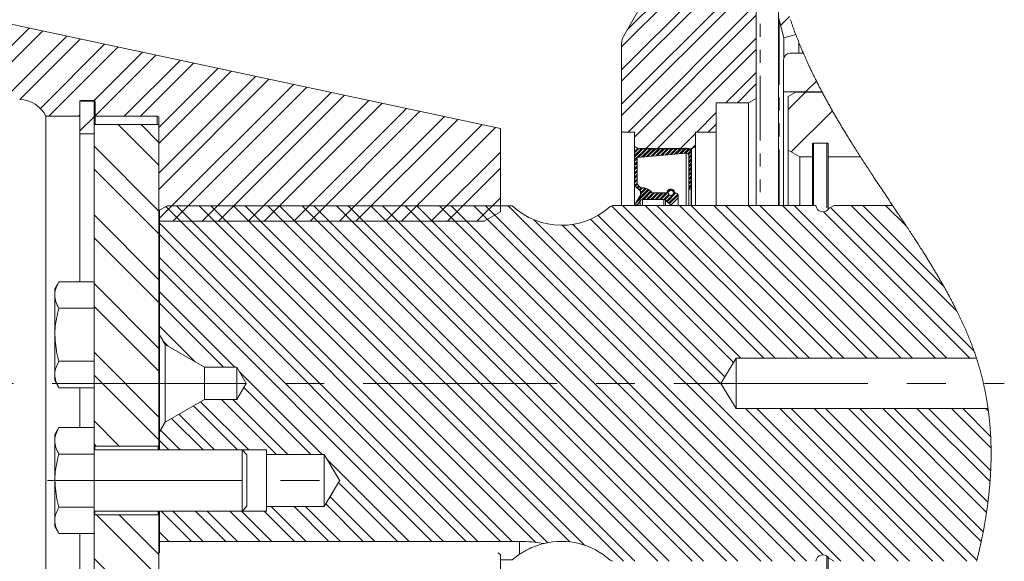
# Model space of a CAD drawing. Units: millimetres. Extents: x 11 to 1180, y 5 to 832.
# Drawn here: x 166 to 263, y 567 to 620 of the extents above; entities that cross this region are included whole.
import ezdxf

# ---------------------------------------------------------------- set-up
doc = ezdxf.new("R2010")
doc.units = ezdxf.units.MM
doc.linetypes.add('CENTERX2', pattern=[20.32, 12.7, -2.54, 2.54, -2.54])
doc.linetypes.add('PHANTOM', pattern=[12.7, 6.35, -1.27, 1.27, -1.27, 1.27, -1.27])
doc.layers.add('SLD-0', color=7, linetype='Continuous')

# ---------------------------------------------------------------- blocks, each defined once
blk = doc.blocks.new('SW_HATCH_0')
at = {"color": 0, "linetype": 'Continuous', "lineweight": 0}
for p, q in [((-0.731, 12.318), (13.233, 26.283)), ((-1.27, 10.657), (13.259, 25.186)), ((-1.27, 8.412), (13.37, 23.052)), ((-1.27, 7.289), (13.456, 22.016)), ((-1.27, 5.044), (11.938, 18.252)), ((-1.27, 3.922), (11.938, 17.13)), ((-0.642, 2.305), (11.938, 14.885)), ((0, 1.824), (11.938, 13.762)), ((14.316, 12.773), (15.182, 13.639)), ((-66.177, 5.709), (-59.394, 12.492)), ((-64.643, 5.656), (-58.085, 12.213)), ((-61.838, 5.558), (-55.691, 11.705)), ((-60.304, 5.504), (-54.382, 11.426)), ((-58.288, 4.617), (-51.988, 10.918)), ((-57.452, 3.867), (-50.679, 10.639)), ((1.093, 0.673), (11.938, 11.517)), ((-53.011, 5.404), (-48.285, 10.13)), ((-52.92, 3.908), (-46.976, 9.852)), ((2.216, 0.673), (11.938, 10.395)), ((-50.059, 3.867), (-44.582, 9.343)), ((-48.472, 3.867), (-43.273, 9.065)), ((-46.67, 2.765), (-40.879, 8.556)), ((-46.67, 1.178), (-39.57, 8.278)), ((-46.67, -1.725), (-37.176, 7.769)), ((8.963, 5.175), (11.938, 8.149)), ((-46.67, -3.312), (-35.867, 7.491)), ((-46.67, -6.215), (-33.473, 6.982)), ((10.086, 5.175), (11.938, 7.027)), ((16.768, 6.245), (17.834, 7.31)), ((-45.306, -6.438), (-32.164, 6.704)), ((-42.404, -6.438), (-29.77, 6.195)), ((-40.816, -6.438), (-28.461, 5.917)), ((15.05, 4.526), (16.756, 6.232)), ((-37.913, -6.438), (-26.067, 5.408)), ((-36.326, -6.438), (-24.758, 5.13)), ((-54.549, 3.867), (-54.42, 3.996)), ((-33.423, -6.438), (-22.364, 4.621)), ((-31.836, -6.438), (-21.055, 4.342)), ((6.093, 2.305), (8.001, 4.212)), ((15.372, 0.358), (19.404, 4.39)), ((-54.404, 2.424), (-53.02, 3.808)), ((-46.67, -0.944), (-50.68, 3.067)), ((-46.67, 1.301), (-48.435, 3.067)), ((-28.933, -6.438), (-18.661, 3.834)), ((-27.346, -6.438), (-17.352, 3.555)), ((-24.443, -6.438), (-14.958, 3.047)), ((7.216, 2.305), (8.001, 3.09)), ((-22.856, -6.438), (-13.649, 2.768)), ((4.461, 0.673), (5.969, 2.18)), ((5.584, 0.673), (5.969, 1.058)), ((-46.67, -5.434), (-53.02, 0.916)), ((-19.953, -6.438), (-13.17, 0.344)), ((0, 0), (0.704, 0.704)), ((0, -0.421), (1.125, 0.704)), ((0, -0.14), (0.845, 0.704)), ((0.009, 0.289), (0.415, 0.696)), ((0.377, -0.185), (1.266, 0.704)), ((0.684, -0.158), (1.546, 0.704)), ((0.838, -0.144), (1.687, 0.704)), ((1.145, -0.117), (1.967, 0.704)), ((1.299, -0.104), (2.107, 0.704)), ((1.607, -0.077), (2.388, 0.704)), ((1.761, -0.064), (2.528, 0.704)), ((2.068, -0.037), (2.809, 0.704)), ((2.222, -0.023), (2.949, 0.704)), ((2.529, 0.004), (3.23, 0.704)), ((2.683, 0.017), (3.37, 0.704)), ((2.991, 0.044), (3.651, 0.704)), ((3.145, 0.058), (3.791, 0.704)), ((3.452, 0.084), (4.072, 0.704)), ((3.606, 0.098), (4.212, 0.704)), ((3.913, 0.125), (4.493, 0.704)), ((4.067, 0.138), (4.633, 0.704)), ((4.375, 0.165), (4.927, 0.718)), ((4.528, 0.179), (5.083, 0.733)), ((4.836, 0.206), (5.3, 0.67)), ((4.99, 0.219), (5.383, 0.612)), ((5.227, 0.176), (5.507, 0.456)), ((5.294, 0.102), (5.546, 0.354)), ((5.33, -0.143), (5.563, 0.09)), ((0, -0.561), (0.254, -0.307)), ((0, -0.842), (0.254, -0.588)), ((0, -0.982), (0.254, -0.728)), ((5.33, -0.283), (5.563, -0.05)), ((5.33, -0.564), (5.563, -0.331)), ((5.33, -0.704), (5.563, -0.471)), ((5.33, -0.985), (5.563, -0.752)), ((5.33, -1.125), (5.563, -0.892)), ((-46.67, -7.679), (-53.02, -1.329)), ((-18.365, -6.438), (-13.17, -1.243)), ((0, -1.263), (0.254, -1.009)), ((0, -1.403), (0.254, -1.149)), ((0, -1.684), (0.254, -1.43)), ((0, -1.824), (0.254, -1.57)), ((0, -2.105), (0.254, -1.851)), ((5.33, -1.406), (5.563, -1.173)), ((5.33, -1.546), (5.563, -1.313)), ((5.33, -1.826), (5.563, -1.594)), ((5.33, -1.967), (5.563, -1.734)), ((0, -2.245), (0.254, -1.991)), ((0, -2.526), (0.254, -2.272)), ((0, -2.666), (0.254, -2.412)), ((0.012, -2.934), (0.254, -2.693)), ((0.082, -3.005), (0.262, -2.825)), ((5.33, -2.247), (5.563, -2.014)), ((5.33, -2.388), (5.563, -2.155)), ((5.33, -2.668), (5.563, -2.435)), ((5.33, -2.809), (5.563, -2.576)), ((5.33, -3.089), (5.563, -2.856)), ((0.121, -4.649), (1.415, -3.356)), ((0.223, -3.145), (0.402, -2.965)), ((0.293, -3.215), (0.473, -3.035)), ((0.313, -4.317), (1.329, -3.302)), ((0.433, -3.355), (0.627, -3.162)), ((0.503, -3.425), (0.775, -3.153)), ((0.628, -3.581), (1.026, -3.184)), ((0.644, -3.706), (1.135, -3.215)), ((0.755, -4.297), (1.568, -3.483)), ((0.895, -4.296), (1.636, -3.556)), ((1.176, -4.296), (1.811, -3.661)), ((1.316, -4.296), (1.951, -3.661)), ((1.597, -4.296), (2.232, -3.661)), ((1.737, -4.296), (2.372, -3.661)), ((2.018, -4.296), (2.653, -3.661)), ((2.158, -4.296), (2.793, -3.661)), ((2.439, -4.296), (3.074, -3.661)), ((2.579, -4.296), (3.33, -3.546)), ((2.86, -4.296), (3.348, -3.808)), ((3.122, -4.455), (3.936, -3.641)), ((3.192, -4.526), (4.053, -3.664)), ((3.195, -3.541), (3.435, -3.3)), ((3.332, -4.666), (4.225, -3.773)), ((3.44, -3.435), (3.593, -3.282)), ((3.702, -3.454), (3.793, -3.363)), ((3.771, -3.526), (3.862, -3.434)), ((5.33, -3.23), (5.563, -2.997)), ((5.556, -3.283), (5.563, -3.277)), ((-15.463, -6.438), (-13.17, -4.146)), ((0.18, -4.871), (0.432, -4.619)), ((2.973, -4.324), (3.42, -3.876)), ((3.402, -4.736), (4.265, -3.873)), ((-13.147, -37.834), (-45.985, -4.996)), ((-12.025, -37.834), (-44.94, -4.918)), ((-9.688, -37.926), (-42.695, -4.918)), ((-8.526, -37.965), (-41.573, -4.918)), ((-6.367, -37.879), (-39.328, -4.918)), ((-4.928, -38.196), (-38.205, -4.918)), ((-1.092, -39.786), (-35.96, -4.918)), ((0.03, -39.786), (-34.837, -4.918)), ((2.275, -39.786), (-32.592, -4.918)), ((3.398, -39.786), (-31.47, -4.918)), ((5.643, -39.786), (-29.225, -4.918)), ((6.766, -39.786), (-28.102, -4.918)), ((9.011, -39.786), (-25.857, -4.918)), ((10.133, -39.786), (-24.735, -4.918)), ((12.378, -39.786), (-22.49, -4.918)), ((13.501, -39.786), (-21.367, -4.918)), ((15.746, -39.786), (-19.122, -4.918)), ((16.868, -39.786), (-17.999, -4.918)), ((18.481, -39.154), (-15.754, -4.918)), ((20.236, -39.786), (-14.632, -4.918)), ((22.481, -39.786), (-12.387, -4.918)), ((12.665, -19.868), (-2.267, -4.936)), ((13.788, -19.868), (-1.199, -4.881)), ((16.033, -19.868), (1.046, -4.881)), ((17.156, -19.868), (2.168, -4.881)), ((19.401, -19.868), (4.413, -4.881)), ((20.523, -19.868), (5.536, -4.881)), ((22.768, -19.868), (7.781, -4.881)), ((23.891, -19.868), (8.904, -4.881)), ((26.136, -19.868), (11.149, -4.881)), ((27.258, -19.868), (12.271, -4.881)), ((29.503, -19.868), (14.516, -4.881)), ((30.626, -19.868), (15.639, -4.881)), ((32.871, -19.868), (18.515, -5.512)), ((33.296, -19.171), (19.21, -5.084)), ((31.614, -15.244), (21.251, -4.881)), ((30.34, -12.847), (22.374, -4.881)), ((26.658, -6.92), (24.619, -4.881)), ((-46.67, -12.169), (-53.02, -5.819)), ((-15.392, -37.834), (-46.602, -6.625)), ((23.604, -39.786), (-9.894, -6.289)), ((8.865, -21.68), (-6.067, -6.748)), ((9.707, -20.277), (-4.329, -6.241)), ((10.42, -19.868), (-3.584, -5.863)), ((8.586, -22.524), (-7.104, -6.833)), ((-46.67, -14.414), (-53.02, -8.064)), ((-16.515, -37.834), (-46.602, -7.747)), ((-18.76, -37.834), (-46.602, -9.992)), ((-19.883, -37.834), (-46.602, -11.115)), ((-46.67, -18.904), (-53.02, -12.554)), ((-39.215, -20.746), (-46.602, -13.36)), ((-40.338, -20.746), (-46.602, -14.482)), ((-46.67, -21.149), (-53.02, -14.799)), ((-43.103, -20.226), (-46.602, -16.727)), ((-45.759, -18.692), (-46.22, -18.231)), ((-46.67, -25.639), (-53.02, -19.289)), ((-30.646, -29.315), (-38.77, -21.191)), ((-46.67, -27.884), (-53.02, -21.534)), ((-31.769, -29.315), (-38.345, -22.739)), ((-37.832, -28.865), (-42.566, -24.131)), ((-35.137, -29.315), (-40.531, -23.921)), ((-34.014, -29.315), (-39.408, -23.921)), ((-38.954, -28.865), (-43.277, -24.542)), ((25.849, -39.786), (10.861, -24.799)), ((26.971, -39.786), (11.984, -24.799)), ((29.216, -39.786), (14.229, -24.799)), ((30.339, -39.786), (15.352, -24.799)), ((32.584, -39.786), (17.597, -24.799)), ((33.579, -39.659), (18.719, -24.799)), ((34.001, -37.836), (20.964, -24.799)), ((34.19, -36.903), (22.087, -24.799)), ((34.52, -34.987), (24.332, -24.799)), ((34.656, -34.001), (25.454, -24.799)), ((34.863, -31.962), (27.699, -24.799)), ((34.928, -30.905), (28.822, -24.799)), ((34.964, -28.696), (31.067, -24.799)), ((34.925, -27.535), (32.19, -24.799)), ((34.703, -25.068), (34.435, -24.799)), ((-50.559, -28.485), (-53.02, -26.025)), ((-42.322, -28.865), (-45.412, -25.774)), ((-41.199, -28.865), (-44.701, -25.364)), ((-44.567, -28.865), (-46.504, -26.928)), ((-45.689, -28.865), (-46.602, -27.953)), ((-52.805, -28.485), (-53.02, -28.27)), ((-22.128, -37.834), (-30.158, -29.803)), ((-23.25, -37.834), (-29.032, -32.052)), ((-25.495, -37.834), (-29.875, -33.455)), ((-32.23, -37.834), (-35.649, -34.415)), ((-29.985, -37.834), (-33.404, -34.415)), ((-28.863, -37.834), (-32.282, -34.415)), ((-26.618, -37.834), (-30.296, -34.156)), ((-46.67, -41.355), (-52.793, -35.232)), ((-46.67, -39.11), (-50.548, -35.232)), ((-43.456, -37.834), (-46.425, -34.865)), ((-42.333, -37.834), (-45.302, -34.865)), ((-40.088, -37.834), (-43.057, -34.865)), ((-38.966, -37.834), (-41.934, -34.865)), ((-36.721, -37.834), (-39.689, -34.865)), ((-35.598, -37.834), (-38.567, -34.865)), ((-33.353, -37.834), (-36.322, -34.865)), ((-45.701, -37.834), (-46.602, -36.933)), ((-46.67, -45.845), (-53.02, -39.495))]:
    blk.add_line(p, q, dxfattribs=at)

msp = doc.modelspace()

# ---------------------------------------------------------------- linework, layer by layer
at = {"color": 8, "linetype": 'PHANTOM', "lineweight": 0}
for p, q in [((238.58535, 627.1071), (238.58535, 601.69735)), ((240.43452, 619.89276), (240.43452, 601.69735)), ((171.99635, 611.9946), (171.99635, 611.91141)), ((173.19635, 611.91141), (173.19635, 611.9946)), ((179.44635, 609.6446), (179.44635, 610.4446)), ((243.8279, 607.8031), (243.8279, 601.69735)), ((245.12331, 607.8031), (245.12331, 601.1832)), ((231.31987, 606.80266), (231.31987, 601.69735)), ((226.83773, 603.0846), (226.83773, 602.70808)), ((226.81155, 602.15474), (226.81155, 601.69735)), ((227.03152, 602.28173), (227.03152, 601.69735)), ((229.12388, 602.28173), (229.12388, 601.69735)), ((229.30349, 602.20734), (229.30349, 601.69735)), ((173.30986, 578.09304), (173.30986, 577.71306)), ((179.53285, 577.71306), (179.53285, 578.09304)), ((173.30986, 571.71306), (173.30986, 571.34616)), ((179.53285, 571.34616), (179.53285, 571.71306)), ((214.98475, 568.75574), (214.98475, 567.48441)), ((245.12331, 567.306), (245.12331, 560.6861))]:
    msp.add_line(p, q, dxfattribs=at)
at = {"color": 7, "linetype": 'Continuous', "lineweight": 15}
for p, q in [((238.20435, 626.7261), (238.20435, 612.19274)), ((228.22259, 623.5511), (225.20053, 618.31675)), ((240.37186, 620.36058), (240.37186, 601.69735)), ((162.87262, 619.91998), (213.09634, 609.2446)), ((240.91689, 618.12409), (240.43452, 619.89276)), ((242.07946, 618.44115), (240.91689, 618.12409)), ((240.91689, 618.12409), (240.91689, 616.18662)), ((224.99635, 608.8826), (224.99635, 617.55475)), ((242.38718, 617.65674), (242.38718, 616.62007)), ((241.51904, 616.62007), (242.82041, 616.62007)), ((240.88404, 612.82278), (240.88404, 615.98508)), ((244.65058, 612.82278), (240.88404, 612.82278)), ((240.88404, 612.82278), (240.88404, 601.69735)), ((241.31585, 612.37014), (242.07785, 612.81008)), ((241.31585, 607.12189), (241.31585, 612.37014)), ((242.07785, 612.81008), (244.6573, 612.81008)), ((171.84635, 611.8446), (171.84635, 610.4446)), ((173.24635, 611.91141), (171.86205, 611.91141)), ((171.86205, 611.91141), (171.86205, 608.7283)), ((173.19635, 611.9946), (171.99635, 611.9946)), ((173.24635, 608.7283), (173.24635, 611.91141)), ((173.34635, 610.4446), (173.34635, 611.8446)), ((237.44235, 611.7528), (234.26735, 611.7528)), ((234.26735, 611.7528), (234.26735, 608.8826)), ((238.20435, 612.19274), (237.44235, 611.7528)), ((237.44235, 611.7528), (237.44235, 601.69735)), ((238.20435, 612.19274), (238.20435, 601.69735)), ((168.52033, 610.4446), (168.52033, 558.0446)), ((171.84635, 610.4446), (168.52033, 610.4446)), ((171.84635, 610.4446), (171.84635, 594.20325)), ((179.44635, 610.4446), (173.34635, 610.4446)), ((173.34635, 610.4446), (173.34635, 609.6446)), ((173.24635, 609.5811), (173.24635, 579.9087)), ((173.30986, 609.6446), (179.53285, 609.6446)), ((179.59634, 600.1396), (179.59634, 610.2946)), ((179.59634, 609.5811), (179.59634, 578.15654)), ((171.86205, 608.7283), (173.24635, 608.7283)), ((171.86205, 594.20325), (171.86205, 608.7283)), ((213.09634, 609.2446), (213.09634, 601.06336)), ((226.26635, 608.8826), (224.99635, 608.8826)), ((224.99635, 601.69735), (224.99635, 608.8826)), ((226.26635, 607.47062), (226.26635, 608.8826)), ((234.26735, 608.8826), (232.23535, 608.8826)), ((232.23535, 608.8826), (232.23535, 607.47062)), ((234.26735, 608.8826), (234.26735, 601.69735)), ((243.70092, 607.6761), (243.70092, 606.46198)), ((245.12331, 607.8031), (243.8279, 607.8031)), ((245.25031, 606.46198), (245.25031, 607.6761)), ((226.64736, 607.25065), (226.26635, 607.47062)), ((226.26635, 607.47062), (226.26635, 606.7744)), ((226.26635, 603.65598), (226.26635, 606.7744)), ((231.31987, 606.80266), (226.52035, 606.38275)), ((231.85434, 607.25065), (226.64736, 607.25065)), ((226.77434, 607.2824), (231.14953, 607.2824)), ((231.596, 603.2946), (231.596, 606.54962)), ((231.82895, 606.80266), (231.82895, 603.2946)), ((232.23535, 607.47062), (231.85434, 607.25065)), ((231.85434, 607.25065), (231.85434, 601.69735)), ((232.23535, 607.47062), (232.23535, 601.69735)), ((242.45884, 606.46198), (241.31585, 607.12189)), ((241.31585, 607.12189), (241.31585, 601.69735)), ((226.52035, 606.38275), (226.52035, 603.76119)), ((243.70092, 606.46198), (242.45884, 606.46198)), ((242.45884, 606.46198), (242.45884, 601.69735)), ((243.70092, 606.46198), (243.70092, 601.69735)), ((248.41807, 606.46198), (245.25031, 606.46198)), ((245.25031, 606.46198), (245.25031, 601.29287)), ((226.83773, 603.0846), (226.26635, 603.65598)), ((226.26635, 603.65598), (226.26635, 601.71842)), ((226.52035, 603.76119), (226.86849, 603.41305)), ((226.25981, 601.7071), (226.8781, 602.77799)), ((227.9819, 602.91673), (229.44135, 602.91673)), ((230.53516, 602.66274), (230.53516, 602.44751)), ((231.82895, 603.2946), (231.596, 603.2946)), ((231.596, 603.2946), (231.596, 601.69735)), ((231.82895, 603.2946), (231.82895, 601.69735)), ((224.11475, 601.69735), (223.85471, 601.57235)), ((244.03975, 601.69735), (224.11475, 601.69735)), ((226.25981, 601.7071), (226.25981, 601.69735)), ((226.55311, 601.7071), (226.25981, 601.7071)), ((226.81155, 602.15474), (226.55311, 601.7071)), ((226.55311, 601.7071), (226.55311, 601.69735)), ((229.12388, 602.28173), (227.03152, 602.28173)), ((229.80374, 601.7071), (229.30349, 602.20734)), ((230.53516, 602.44751), (229.80374, 601.7071)), ((229.80374, 601.7071), (229.80374, 601.69735)), ((230.53516, 602.44751), (230.53516, 601.69735)), ((245.82873, 601.69735), (245.33902, 601.41462)), ((251.56728, 601.69735), (245.82873, 601.69735)), ((180.41475, 601.6596), (179.66476, 601.22659)), ((179.66476, 601.22659), (179.66476, 589.0071)), ((214.24904, 601.6596), (180.41475, 601.6596)), ((213.09634, 601.06336), (211.49635, 600.1396)), ((211.49635, 600.1396), (179.59634, 600.1396)), ((179.59634, 600.11986), (179.66476, 600.11986)), ((179.59634, 599.64798), (179.66476, 599.64798)), ((179.59634, 599.18115), (179.66476, 599.18115)), ((179.59634, 597.80745), (179.66476, 597.80745)), ((179.59634, 596.91527), (179.66476, 596.91527)), ((169.79828, 594.20325), (169.39635, 593.5071)), ((173.24635, 594.20325), (169.79828, 594.20325)), ((179.59634, 594.76179), (179.66476, 594.76179)), ((169.39635, 593.5071), (169.39635, 592.90421)), ((179.59634, 593.52353), (179.66476, 593.52353)), ((179.59634, 593.1285), (179.66476, 593.1285)), ((169.39635, 589.0071), (169.39635, 592.90421)), ((173.24635, 591.60518), (169.79828, 591.60518)), ((179.66476, 592.0071), (179.59634, 592.0071)), ((169.39635, 589.0071), (169.39635, 585.10999)), ((179.66476, 589.0071), (180.21465, 588.05463)), ((179.66476, 579.4821), (179.66476, 589.0071)), ((180.21465, 588.05463), (184.06419, 585.8321)), ((180.21465, 580.43457), (180.21465, 588.05463)), ((173.24635, 586.40902), (169.79828, 586.40902)), ((236.21974, 586.71023), (234.73825, 584.2446)), ((259.79982, 586.71023), (236.21974, 586.71023)), ((236.21974, 581.77898), (236.21974, 586.71023)), ((179.59634, 586.0071), (179.66476, 586.0071)), ((184.06419, 585.8321), (187.23903, 585.8321)), ((184.06419, 582.6571), (184.06419, 585.8321)), ((187.23903, 585.8321), (188.15557, 584.2446)), ((187.23903, 582.6571), (187.23903, 585.8321)), ((169.39635, 585.10999), (169.39635, 584.5071)), ((169.39635, 584.5071), (169.79828, 583.81095)), ((179.59634, 584.64128), (179.66476, 584.64128)), ((173.24635, 583.81095), (169.79828, 583.81095)), ((171.84635, 583.81095), (171.84635, 579.90921)), ((171.86205, 579.90921), (171.86205, 583.81095)), ((188.15557, 584.2446), (187.23903, 582.6571)), ((234.73825, 584.2446), (236.21974, 581.77898)), ((179.59634, 583.1352), (179.66476, 583.1352)), ((179.59634, 582.63327), (179.66476, 582.63327)), ((179.64912, 583.14677), (179.66476, 583.14677)), ((184.06419, 582.6571), (180.21465, 580.43457)), ((187.23903, 582.6571), (184.06419, 582.6571)), ((179.59634, 581.48406), (179.66476, 581.48406)), ((179.66476, 581.68598), (179.64912, 581.68598)), ((236.21974, 581.77898), (260.93345, 581.77898)), ((169.79828, 579.90921), (169.39635, 579.21306)), ((173.24635, 579.90921), (169.79828, 579.90921)), ((173.24635, 579.9087), (173.24635, 577.31114)), ((179.59634, 579.93998), (179.66476, 579.93998)), ((179.64912, 580.25421), (179.66476, 580.25421)), ((179.66476, 580.06114), (179.64912, 580.06114)), ((180.21465, 580.43457), (179.66476, 579.4821)), ((179.66476, 579.4821), (179.66476, 577.71306)), ((169.39635, 579.21306), (169.39635, 578.61018)), ((169.39635, 574.71306), (169.39635, 578.61018)), ((179.64912, 579.11874), (179.66476, 579.11874)), ((179.66476, 577.71306), (173.24635, 577.71306)), ((179.53285, 578.09304), (173.30986, 578.09304)), ((179.59634, 578.15654), (179.59634, 577.71306)), ((179.59634, 577.82831), (179.66476, 577.82831)), ((179.66476, 578.3957), (179.64912, 578.3957)), ((190.16475, 577.71306), (179.66476, 577.71306)), ((188.24635, 577.23106), (187.76436, 577.71306)), ((187.76436, 574.71306), (187.76436, 577.71306)), ((190.16475, 577.26306), (190.16475, 577.71306)), ((173.24635, 577.31114), (169.79828, 577.31114)), ((173.24635, 577.31114), (173.24635, 572.11498)), ((188.24635, 574.71306), (188.24635, 577.23106)), ((195.81475, 577.26306), (190.16475, 577.26306)), ((190.16475, 577.26306), (190.16475, 572.16306)), ((197.32282, 574.7532), (195.81475, 577.26306)), ((195.81475, 577.26306), (195.81475, 572.16306)), ((169.39635, 574.71306), (169.39635, 570.81595)), ((187.76436, 571.71306), (187.76436, 574.71306)), ((188.24635, 572.19506), (188.24635, 574.71306)), ((195.81475, 572.16306), (197.33168, 574.68765)), ((173.24635, 572.11498), (169.79828, 572.11498)), ((173.24635, 572.11498), (173.24635, 569.51742)), ((187.76436, 571.71306), (188.24635, 572.19506)), ((190.16475, 571.71306), (190.16475, 572.16306)), ((190.16475, 572.16306), (195.81475, 572.16306)), ((169.39635, 570.81595), (169.39635, 570.21306)), ((173.24635, 571.71306), (179.66476, 571.71306)), ((173.30986, 571.34616), (179.53285, 571.34616)), ((179.59634, 571.71306), (179.59634, 571.28266)), ((179.59634, 571.28266), (179.59634, 558.9081)), ((179.66476, 571.71306), (179.66476, 568.74425)), ((179.66476, 571.71306), (190.16475, 571.71306)), ((169.39635, 570.21306), (169.79828, 569.51691)), ((179.59634, 570.28507), (179.66476, 570.28507)), ((173.24635, 569.51691), (169.79828, 569.51691)), ((171.84635, 569.51691), (171.84635, 558.0446)), ((171.86205, 559.7609), (171.86205, 569.51691)), ((173.24635, 569.51742), (173.24635, 558.9081)), ((179.59634, 569.59789), (179.66476, 569.59789)), ((179.59634, 568.66468), (179.66476, 568.66468)), ((179.59634, 568.42863), (179.66476, 568.42863)), ((179.66476, 568.75574), (179.66476, 567.62246)), ((214.98475, 568.74425), (179.66476, 568.74425)), ((213.09634, 567.46648), (212.83486, 567.62373)), ((213.09634, 567.47972), (213.09634, 567.46648)), ((213.09634, 566.04089), (213.09634, 567.46648)), ((214.24904, 566.92086), (213.09634, 566.92086)), ((214.24904, 566.92086), (214.98475, 567.48441)), ((223.85471, 566.91685), (224.11475, 566.79185)), ((245.25031, 567.19633), (245.25031, 562.02722)), ((245.33902, 567.07458), (245.82873, 566.79185))]:
    msp.add_line(p, q, dxfattribs=at)
at = {"color": 7, "linetype": 'Continuous', "lineweight": 0, "flags": 128}
msp.add_lwpolyline([(259.81292, 566.79185), (259.82899, 566.85569), (259.84497, 566.91953), (259.86874, 567.01508), (259.89232, 567.11061), (259.91573, 567.2061), (259.93894, 567.30156), (259.96197, 567.397), (259.98481, 567.4924), (260.00618, 567.58232), (260.02737, 567.67222), (260.0484, 567.76209), (260.06925, 567.85193), (260.08994, 567.94175), (260.11046, 568.03154), (260.13082, 568.1213), (260.15099, 568.21103), (260.17101, 568.30073), (260.19084, 568.39041), (260.21016, 568.47846), (260.22931, 568.56648), (260.24829, 568.65448), (260.26711, 568.74244), (260.2856, 568.82966), (260.30394, 568.91684), (260.3221, 569.004), (260.3401, 569.09113), (260.35793, 569.17823), (260.3756, 569.26531), (260.39211, 569.34739), (260.40846, 569.42944), (260.42467, 569.51147), (260.44072, 569.59347), (260.45663, 569.67545), (260.47319, 569.76157), (260.48957, 569.84766), (260.50579, 569.93373), (260.52185, 570.01976), (260.53773, 570.10577), (260.55345, 570.19175), (260.569, 570.27771), (260.5831, 570.35648), (260.59707, 570.43522), (260.6109, 570.51395), (260.62457, 570.59265), (260.63811, 570.67132), (260.6515, 570.74997), (260.66476, 570.8286), (260.67786, 570.90721), (260.69082, 570.98579), (260.70364, 571.06435), (260.71631, 571.14289), (260.72884, 571.2214), (260.74052, 571.29541), (260.75207, 571.36939), (260.76348, 571.44335), (260.77478, 571.51729), (260.78593, 571.59122), (260.79773, 571.67024), (260.80936, 571.74923), (260.82085, 571.8282), (260.83219, 571.90715), (260.84338, 571.98608), (260.85442, 572.06497), (260.8653, 572.14385), (260.8771, 572.23058), (260.88872, 572.31729), (260.90015, 572.40396), (260.9114, 572.49061), (260.92246, 572.57722), (260.93255, 572.65745), (260.94248, 572.73765), (260.95224, 572.81783), (260.96185, 572.89798), (260.97129, 572.9781), (260.98058, 573.0582), (260.9897, 573.13827), (260.99867, 573.21832), (261.00788, 573.30215), (261.01692, 573.38595), (261.02578, 573.46972), (261.03446, 573.55347), (261.04296, 573.63718), (261.05128, 573.72087), (261.05943, 573.80452), (261.06739, 573.88815), (261.07517, 573.97175), (261.08277, 574.05532), (261.09019, 574.13885), (261.09743, 574.22236), (261.10409, 574.30107), (261.11058, 574.37976), (261.11692, 574.45842), (261.12309, 574.53705), (261.12909, 574.61565), (261.13539, 574.70044), (261.1415, 574.7852), (261.14741, 574.86993), (261.15314, 574.95462), (261.15867, 575.03929), (261.16401, 575.12392), (261.16916, 575.20852), (261.17371, 575.28604), (261.17809, 575.36354), (261.18232, 575.44101), (261.18638, 575.51846), (261.19027, 575.59588), (261.19401, 575.67327), (261.19761, 575.75124), (261.20103, 575.82918), (261.2043, 575.9071), (261.20739, 575.98499), (261.21031, 576.06285), (261.21302, 576.13929), (261.21557, 576.21571), (261.21795, 576.2921), (261.22017, 576.36847), (261.22227, 576.44637), (261.2242, 576.52424), (261.22595, 576.60208), (261.22753, 576.67989), (261.22894, 576.75767), (261.23019, 576.83543), (261.23125, 576.91316), (261.23215, 576.99086), (261.23287, 577.06854), (261.23342, 577.14618), (261.23379, 577.2238), (261.234, 577.30139), (261.23402, 577.37895), (261.23388, 577.45648), (261.23359, 577.52753), (261.23316, 577.59855), (261.23257, 577.66955), (261.23184, 577.74053), (261.23096, 577.81148), (261.22994, 577.8824), (261.22873, 577.9554), (261.22736, 578.02837), (261.22583, 578.10131), (261.22414, 578.17423), (261.2223, 578.24713), (261.22034, 578.31869), (261.21822, 578.39023), (261.21595, 578.46175), (261.21352, 578.53324), (261.21089, 578.60617), (261.2081, 578.67907), (261.20514, 578.75194), (261.20202, 578.82479), (261.19875, 578.89761), (261.1953, 578.9704), (261.19171, 579.04317), (261.18794, 579.11582), (261.18402, 579.18845), (261.17994, 579.26105), (261.17569, 579.33362), (261.17128, 579.40616), (261.16671, 579.47868), (261.16225, 579.54704), (261.15764, 579.61536), (261.15289, 579.68367), (261.14799, 579.75195), (261.14295, 579.8202), (261.13776, 579.88844), (261.13242, 579.95664), (261.12694, 580.02483), (261.1213, 580.09299), (261.11552, 580.16113), (261.1097, 580.22803), (261.10374, 580.2949), (261.09763, 580.36175), (261.09139, 580.42858), (261.08488, 580.4966), (261.07823, 580.56459), (261.07142, 580.63256), (261.06446, 580.70051), (261.05736, 580.76843), (261.05023, 580.83512), (261.04296, 580.90178), (261.03555, 580.96842), (261.02799, 581.03503), (261.02013, 581.10298), (261.01212, 581.17091), (261.00395, 581.23881), (260.99564, 581.30668), (260.98716, 581.37454), (260.97854, 581.44236), (260.96977, 581.51016), (260.96092, 581.5774), (260.95192, 581.64462), (260.94276, 581.71181), (260.93345, 581.77898), (260.92355, 581.84923), (260.91348, 581.91947), (260.90325, 581.98967), (260.89285, 582.05985), (260.88228, 582.13), (260.87155, 582.20012), (260.86065, 582.27022), (260.85051, 582.33445), (260.84023, 582.39866), (260.82981, 582.46285), (260.81925, 582.52701), (260.80854, 582.59115), (260.7977, 582.65527), (260.78671, 582.71936), (260.77558, 582.78343), (260.76431, 582.84748), (260.7529, 582.9115), (260.74134, 582.97551), (260.72964, 583.03948), (260.71848, 583.09979), (260.70719, 583.16007), (260.69578, 583.22033), (260.68423, 583.28056), (260.67256, 583.34078), (260.66005, 583.40463), (260.64738, 583.46845), (260.63457, 583.53225), (260.62162, 583.59602), (260.60853, 583.65978), (260.59529, 583.7235), (260.58266, 583.78357), (260.56992, 583.84361), (260.55704, 583.90363), (260.54404, 583.96363), (260.53091, 584.02362), (260.51609, 584.09053), (260.50112, 584.15742), (260.48598, 584.22429), (260.47068, 584.29113), (260.45522, 584.35794), (260.4396, 584.42473), (260.42381, 584.49149), (260.40786, 584.55822), (260.39255, 584.62161), (260.37709, 584.68498), (260.36149, 584.74832), (260.34573, 584.81164), (260.32983, 584.87494), (260.31377, 584.93821), (260.29851, 584.99784), (260.2831, 585.05745), (260.26756, 585.11705), (260.2519, 585.17661), (260.2361, 585.23616), (260.21831, 585.3026), (260.20035, 585.369), (260.18223, 585.43538), (260.16393, 585.50173), (260.14547, 585.56806), (260.12685, 585.63436), (260.10806, 585.70063), (260.08909, 585.76687), (260.06997, 585.83309), (260.05067, 585.89928), (260.03121, 585.96544), (260.01158, 586.03158), (259.99177, 586.09769), (259.97181, 586.16377), (259.95167, 586.22982), (259.93136, 586.29584), (259.90991, 586.36498), (259.88826, 586.43409), (259.86643, 586.50317), (259.84442, 586.57222), (259.82221, 586.64124), (259.79982, 586.71023), (259.77848, 586.77544), (259.75697, 586.84062), (259.73529, 586.90578), (259.71344, 586.97091), (259.69143, 587.03602), (259.66925, 587.1011), (259.64819, 587.16244), (259.62699, 587.22375), (259.60564, 587.28504), (259.58415, 587.34631), (259.56251, 587.40756), (259.53938, 587.47255), (259.5161, 587.53752), (259.49265, 587.60246), (259.46905, 587.66738), (259.44528, 587.73228), (259.42136, 587.79715), (259.39866, 587.85829), (259.37582, 587.91941), (259.35284, 587.98051), (259.32973, 588.04159), (259.30648, 588.10265), (259.28036, 588.17077), (259.25408, 588.23887), (259.22762, 588.30694), (259.201, 588.37498), (259.17421, 588.44301), (259.14724, 588.51101), (259.12012, 588.57898), (259.09283, 588.64693), (259.06538, 588.71486), (259.03776, 588.78276), (259.00997, 588.85064), (258.98203, 588.9185), (258.95392, 588.98634), (258.92565, 589.05415), (258.89722, 589.12194), (258.86863, 589.18971), (258.83851, 589.26068), (258.8082, 589.33163), (258.77774, 589.40256), (258.7471, 589.47346), (258.71629, 589.54435), (258.68531, 589.6152), (258.65557, 589.68282), (258.62569, 589.75042), (258.59565, 589.818), (258.56546, 589.88555), (258.53512, 589.95309), (258.50462, 590.02061), (258.47398, 590.08812), (258.44319, 590.1556), (258.41077, 590.22628), (258.37819, 590.29693), (258.34545, 590.36757), (258.31255, 590.43819), (258.27949, 590.50879), (258.24627, 590.57937), (258.2129, 590.64993), (258.17936, 590.72048), (258.14567, 590.791), (258.11183, 590.86151), (258.07782, 590.93201), (258.04368, 591.00248), (258.01134, 591.06891), (257.97886, 591.13533), (257.94625, 591.20174), (257.9135, 591.26813), (257.88063, 591.3345), (257.84563, 591.40485), (257.81049, 591.47519), (257.7752, 591.54551), (257.73975, 591.61582), (257.70418, 591.68611), (257.66845, 591.75639), (257.62616, 591.8392), (257.58367, 591.92199), (257.54099, 592.00476), (257.49811, 592.08752), (257.45966, 592.16139), (257.42106, 592.23525), (257.38231, 592.3091), (257.3434, 592.38293), (257.30434, 592.45676), (257.26514, 592.53057), (257.22578, 592.60436), (257.18628, 592.67815), (257.14096, 592.76246), (257.09545, 592.84676), (257.04975, 592.93105), (257.00386, 593.01532), (256.95779, 593.09958), (256.91154, 593.18383), (256.8651, 593.26806), (256.82237, 593.34527), (256.77949, 593.42246), (256.73647, 593.49965), (256.6933, 593.57683), (256.64997, 593.654), (256.60651, 593.73116), (256.56331, 593.80757), (256.51998, 593.88397), (256.47652, 593.96036), (256.43291, 594.03675), (256.38019, 594.12876), (256.32728, 594.22075), (256.27417, 594.31274), (256.22088, 594.40473), (256.16738, 594.49671), (256.1137, 594.58868), (256.06291, 594.67539), (256.01196, 594.7621), (255.96085, 594.84881), (255.90956, 594.93551), (255.85812, 595.02221), (255.80653, 595.10891), (255.75477, 595.19561), (255.70286, 595.2823), (255.6508, 595.369), (255.59858, 595.4557), (255.54715, 595.54085), (255.49556, 595.626), (255.44385, 595.71116), (255.39199, 595.79631), (255.33904, 595.88302), (255.28595, 595.96973), (255.23272, 596.05645), (255.17935, 596.14317), (255.12584, 596.22989), (255.07315, 596.31507), (255.02034, 596.40026), (254.96739, 596.48545), (254.91432, 596.57065), (254.85099, 596.67209), (254.78746, 596.77354), (254.72377, 596.87501), (254.65992, 596.97648), (254.59588, 597.07797), (254.53169, 597.17947), (254.46148, 597.29022), (254.39108, 597.40099), (254.32049, 597.51178), (254.24972, 597.62259), (254.17876, 597.73343), (254.10764, 597.84428), (254.03634, 597.95517), (253.97083, 598.05683), (253.90519, 598.15852), (253.83941, 598.26023), (253.77349, 598.36196), (253.70744, 598.46372), (253.64126, 598.56551), (253.56168, 598.68769), (253.48193, 598.80991), (253.402, 598.93217), (253.3219, 599.05447), (253.24163, 599.17682), (253.16265, 599.29702), (253.08351, 599.41728), (253.00422, 599.53758), (252.9248, 599.65792), (252.84059, 599.78535), (252.75623, 599.91284), (252.67173, 600.04039), (252.58709, 600.16799), (252.50232, 600.29566), (252.41893, 600.42111), (252.33542, 600.54663), (252.25181, 600.6722), (252.16808, 600.79785), (252.06827, 600.94751), (251.96832, 601.09727), (251.86823, 601.24713), (251.76802, 601.3971), (251.6677, 601.54717), (251.56728, 601.69735), (251.45687, 601.8624), (251.34636, 602.02759), (251.23575, 602.19291), (251.12505, 602.35838), (251.01427, 602.524), (250.9054, 602.68681), (250.79649, 602.84977), (250.68753, 603.01288), (250.57853, 603.17614), (250.46729, 603.3429), (250.35603, 603.50983), (250.24477, 603.67693), (250.13351, 603.84421), (250.02227, 604.01166), (249.91107, 604.1793), (249.7999, 604.34712), (249.71278, 604.47883), (249.6257, 604.61065), (249.53865, 604.74259), (249.45166, 604.87466), (249.36471, 605.00685), (249.27938, 605.13679), (249.1941, 605.26686), (249.1089, 605.39706), (249.02375, 605.52737), (248.93695, 605.66048), (248.85024, 605.79372), (248.76361, 605.9271), (248.67707, 606.06061), (248.59063, 606.19426), (248.5043, 606.32805), (248.41807, 606.46198), (248.33497, 606.59137), (248.25198, 606.7209), (248.1691, 606.85056), (248.08634, 606.98036), (248.00371, 607.11029), (247.92121, 607.24037), (247.84354, 607.36315), (247.766, 607.48606), (247.68859, 607.60909), (247.61132, 607.73225), (247.53416, 607.85555), (247.46999, 607.9584), (247.4059, 608.06134), (247.34193, 608.16437), (247.27804, 608.2675), (247.21427, 608.37073), (247.15061, 608.47405), (247.09068, 608.57155), (247.03086, 608.66915), (246.97114, 608.76682), (246.91153, 608.86459), (246.85201, 608.96245), (246.78901, 609.06632), (246.72613, 609.17031), (246.66338, 609.27439), (246.60076, 609.37858), (246.53827, 609.48287), (246.47591, 609.58727), (246.41723, 609.68579), (246.35868, 609.78441), (246.30025, 609.88312), (246.24195, 609.98193), (246.18378, 610.08083), (246.12573, 610.17983), (246.06782, 610.27892), (246.01004, 610.37811), (245.95239, 610.4774), (245.89488, 610.57678), (245.83853, 610.6745), (245.78232, 610.7723), (245.72625, 610.8702), (245.67032, 610.9682), (245.61606, 611.0636), (245.56194, 611.15909), (245.50794, 611.25468), (245.4541, 611.35035), (245.40039, 611.44613), (245.34682, 611.542), (245.29645, 611.63247), (245.2462, 611.72304), (245.19609, 611.81369), (245.1461, 611.90442), (245.09625, 611.99524), (245.04654, 612.08615), (244.99696, 612.17715), (244.94752, 612.26824), (244.89822, 612.35941), (244.84906, 612.45067), (244.80091, 612.54039), (244.7529, 612.6302), (244.70503, 612.7201), (244.6573, 612.81008), (244.65058, 612.82278), (244.60581, 612.90756), (244.56116, 612.99243), (244.51664, 613.07737), (244.47225, 613.16239), (244.42799, 613.24749), (244.38386, 613.33267), (244.33986, 613.41793), (244.29162, 613.51181), (244.24354, 613.60579), (244.19563, 613.69987), (244.14788, 613.79404), (244.1003, 613.88831), (244.06073, 613.96707), (244.02126, 614.04589), (243.98192, 614.12478), (243.9427, 614.20374), (243.9036, 614.28278), (243.86463, 614.36188), (243.82799, 614.43653), (243.79146, 614.51124), (243.75504, 614.58602), (243.71874, 614.66086), (243.68254, 614.73576), (243.64228, 614.81943), (243.60216, 614.90319), (243.56218, 614.98702), (243.52235, 615.07094), (243.48266, 615.15494), (243.44311, 615.23902), (243.40371, 615.32318), (243.36446, 615.40742), (243.32941, 615.48297), (243.29449, 615.55859), (243.25969, 615.63428), (243.22501, 615.71003), (243.19045, 615.78585), (243.15663, 615.86038), (243.12292, 615.93498), (243.08934, 616.00964), (243.05587, 616.08437), (243.02185, 616.16069), (242.98796, 616.23708), (242.9542, 616.31354), (242.92056, 616.39007), (242.88704, 616.46667), (242.85367, 616.54334), (242.82041, 616.62007), (242.78486, 616.70253), (242.74946, 616.78507), (242.71422, 616.8677), (242.67913, 616.9504), (242.64419, 617.03319), (242.60941, 617.11606), (242.57478, 617.19901), (242.54318, 617.27512), (242.51171, 617.3513), (242.48038, 617.42756), (242.44918, 617.50388), (242.41811, 617.58027), (242.38718, 617.65674), (242.35785, 617.72963), (242.32865, 617.80259), (242.29956, 617.87562), (242.2706, 617.94871), (242.24177, 618.02186), (242.21306, 618.09508), (242.18612, 618.16418), (242.15928, 618.23333), (242.13255, 618.30255), (242.10595, 618.37182), (242.07946, 618.44115), (242.04955, 618.51987), (242.01978, 618.59866), (241.99017, 618.67753), (241.96071, 618.75648), (241.9314, 618.83551), (241.90224, 618.91461), (241.87324, 618.99379), (241.84679, 619.06644), (241.82046, 619.13915), (241.79427, 619.21193), (241.76821, 619.28478), (241.74228, 619.35769), (241.71648, 619.43067), (241.69082, 619.50371), (241.66529, 619.57683), (241.63989, 619.65), (241.61463, 619.72325), (241.5895, 619.79656), (241.5645, 619.86994), (241.54106, 619.93919)], dxfattribs=at)
at = {"color": 7, "linetype": 'Continuous', "lineweight": 15}
msp.add_circle((229.82235, 602.91674), 0.254, dxfattribs=at)
for centre, radius, start, end in [((242.12618, 620.36125), 1.75533, 130.2298027, 195.4798727), ((226.52041, 617.55473), 1.52406, 150.0007144, 179.999532), ((241.51906, 615.98506), 0.63501, 90.0012549, 179.9987451), ((165.84635, 609.08452), 2.99999, 26.9594521, 87.9999212), ((171.99634, 611.84461), 0.14999, 89.9973155, 180.0041075), ((173.19636, 611.84461), 0.14999, 359.9958925, 90.0026845), ((179.44636, 610.29461), 0.14999, 359.9958925, 90.0026845), ((173.30985, 609.5811), 0.0635, 89.9914672, 180.0018107), ((179.53284, 609.5811), 0.0635, 359.998189, 89.9950881), ((243.82791, 607.67611), 0.12699, 90.0020427, 180.0029995), ((245.12332, 607.67611), 0.12699, 359.9970006, 90.00468), ((226.77435, 606.7744), 0.508, 90.0005869, 180.0002534), ((231.31986, 606.80265), 0.50909, 0.0001556, 109.5469733), ((231.342, 606.54962), 0.25401, 0.0017042, 94.9975664), ((226.65807, 602.90499), 0.25405, 330.0082835, 44.9923636), ((227.03152, 602.28174), 1.143, 33.7488992, 98.2003786), ((229.82235, 602.91674), 0.38099, 358.1530602, 180.0009545), ((230.28115, 602.66273), 0.25401, 0.0020901, 107.8838601), ((227.03152, 602.02774), 0.25399, 89.9984858, 150.000963), ((229.12388, 602.02774), 0.254, 45.0002194, 89.999911), ((244.73424, 601.76209), 0.69749, 185.326019, 330.1206317), ((219.09937, 606.84459), 7.09999, 226.9099857, 312.0491879), ((173.30985, 578.15653), 0.0635, 179.9972983, 270.0106843), ((179.53285, 578.15653), 0.0635, 270.00276, 0.0027024), ((173.30984, 571.28267), 0.0635, 89.9885985, 180.0029987), ((179.53285, 571.28267), 0.0635, 359.9970005, 89.9979573), ((214.98474, 554.84986), 13.89439, 80.0439064, 89.9999262), ((219.09937, 561.64462), 7.09998, 47.9507612, 103.9563153), ((244.73424, 566.72711), 0.69749, 29.8793683, 174.673981)]:
    msp.add_arc(centre, radius, start, end, dxfattribs=at)
for points, knots in [([(169.39635, 592.90421), (169.39682, 592.93501), (169.40043, 593.17109), (169.49595, 593.62793), (169.69499, 594.00671), (169.79828, 594.20325)], [0, 0, 0, 0, 0.06731223, 0.51602882, 1, 1, 1, 1]), ([(169.79828, 591.60518), (169.68605, 591.81272), (169.46613, 592.2194), (169.41929, 592.67911), (169.39635, 592.90421)], [0, 0, 0, 0, 0.5103304, 1, 1, 1, 1]), ([(169.39635, 589.0071), (169.40035, 589.2008), (169.41851, 590.07982), (169.63191, 590.93694), (169.79828, 591.60518)], [0, 0, 0, 0, 0.22036362, 1, 1, 1, 1]), ([(169.79828, 586.40902), (169.75163, 586.57507), (169.51408, 587.42074), (169.44881, 588.30027), (169.39635, 589.0071)], [0, 0, 0, 0, 0.1963535, 1, 1, 1, 1]), ([(169.39635, 585.10999), (169.39682, 585.14078), (169.40043, 585.37686), (169.49595, 585.8337), (169.69499, 586.21248), (169.79828, 586.40902)], [0, 0, 0, 0, 0.06731159, 0.51602913, 1, 1, 1, 1]), ([(169.79828, 583.81095), (169.68605, 584.01849), (169.46613, 584.42517), (169.41929, 584.88488), (169.39635, 585.10999)], [0, 0, 0, 0, 0.5103304, 1, 1, 1, 1]), ([(169.39635, 578.61018), (169.39682, 578.64097), (169.40043, 578.87705), (169.49595, 579.33389), (169.69499, 579.71267), (169.79828, 579.90921)], [0, 0, 0, 0, 0.06731158, 0.51602889, 1, 1, 1, 1]), ([(169.79828, 577.31114), (169.68605, 577.51868), (169.46613, 577.92536), (169.41929, 578.38507), (169.39635, 578.61018)], [0, 0, 0, 0, 0.51032993, 1, 1, 1, 1]), ([(169.39635, 574.71306), (169.40035, 574.90676), (169.41851, 575.78578), (169.63191, 576.6429), (169.79828, 577.31114)], [0, 0, 0, 0, 0.22036385, 1, 1, 1, 1]), ([(195.81475, 572.16306), (196.06151, 572.57374), (196.43581, 573.19669), (196.87604, 573.92935), (197.10358, 574.30802), (197.22116, 574.50374), (197.28194, 574.60488), (197.31335, 574.65715), (197.32958, 574.68417), (197.33798, 574.69814), (197.34229, 574.70538), (197.34454, 574.70912), (197.34567, 574.71111), (197.34623, 574.71221), (197.34647, 574.71298), (197.3462, 574.71414), (197.34422, 574.71745), (197.33649, 574.73055), (197.305, 574.78272), (197.17976, 574.99157), (196.67663, 575.82819), (196.19791, 576.62517), (195.81475, 577.26306)], [0, 0, 0, 0, 0.24159348, 0.36647053, 0.43100857, 0.464362, 0.48160063, 0.49050985, 0.49511488, 0.49749516, 0.49872584, 0.49936453, 0.49969743, 0.49987979, 0.4999864, 0.50009428, 0.50046351, 0.50192691, 0.50777486, 0.53117179, 0.62475983, 1, 1, 1, 1]), ([(169.79828, 572.11498), (169.75163, 572.28103), (169.51408, 573.1267), (169.44881, 574.00623), (169.39635, 574.71306)], [0, 0, 0, 0, 0.19635358, 1, 1, 1, 1]), ([(169.39635, 570.81595), (169.39682, 570.84674), (169.40043, 571.08282), (169.49595, 571.53966), (169.69499, 571.91844), (169.79828, 572.11498)], [0, 0, 0, 0, 0.06731158, 0.51602921, 1, 1, 1, 1]), ([(169.79828, 569.51691), (169.68605, 569.72445), (169.46613, 570.13113), (169.41929, 570.59084), (169.39635, 570.81595)], [0, 0, 0, 0, 0.51032976, 1, 1, 1, 1]), ([(217.38776, 568.54654), (216.88571, 568.39601), (216.0385, 568.14199), (215.28979, 567.67476), (214.98475, 567.48441)], [0, 0, 0, 0, 0.59259417, 1, 1, 1, 1])]:
    msp.add_open_spline(points, degree=3, knots=knots, dxfattribs=at)
at = {"layer": 'SLD-0', "linetype": 'CENTERX2', "lineweight": 0, "ltscale": 1.5}
for p, q in [((138.66881, 584.2446), (262.52937, 584.2446)), ((168.6739, 574.71306), (197.81476, 574.71306))]:
    msp.add_line(p, q, dxfattribs=at)

# ---------------------------------------------------------------- block references
at = {"color": 7, "linetype": 'Continuous', "lineweight": 0}
msp.add_blockref('SW_HATCH_0', (226.26635, 606.5781), dxfattribs=at)

doc.saveas('drawing.dxf')
